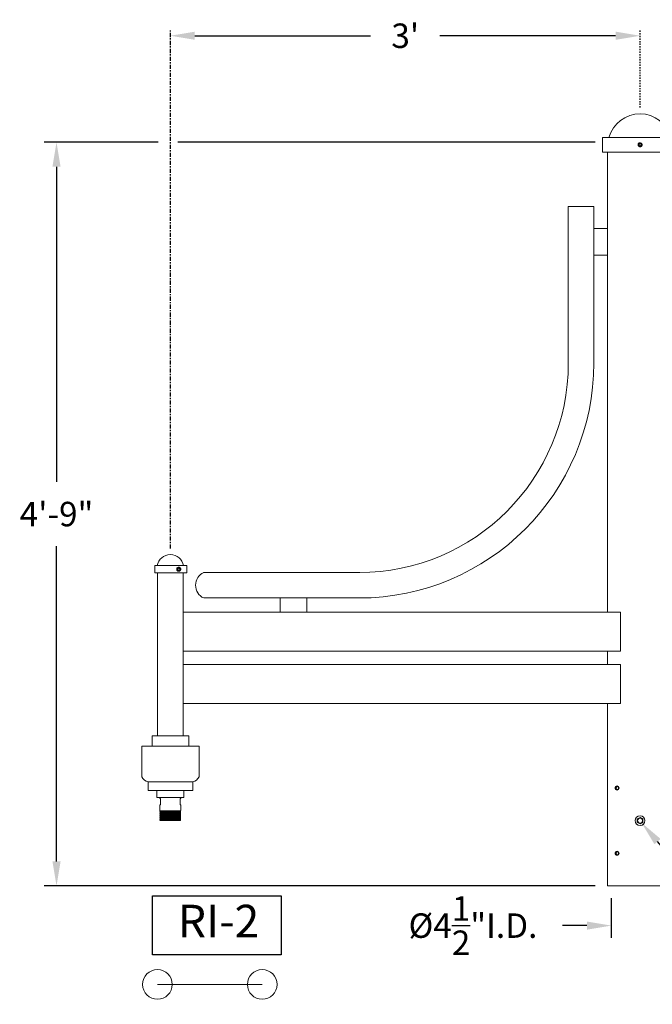
# Model space of a CAD drawing. Extents: x -40 to 622, y -101 to 66.
# Drawn here: x 64 to 112, y -9 to 66 of the extents above; entities that cross this region are included whole.
import ezdxf

# ---------------------------------------------------------------- set-up
doc = ezdxf.new("R2010")
doc.units = 0
doc.header["$MEASUREMENT"] = 0
doc.linetypes.add('CENTER', pattern=[2, 1.25, -0.25, 0.25, -0.25])
doc.layers.get('0').update_dxf_attribs({"linetype": 'CONTINUOUS', "lineweight": 15})
doc.layers.get('DEFPOINTS').update_dxf_attribs({"linetype": 'CONTINUOUS'})
doc.layers.add('Text', color=7, linetype='CONTINUOUS')
doc.styles.add('ROMAND', font='romand.shx', dxfattribs={"oblique": 15})
doc.dimstyles.new('ROMAND', dxfattribs={"dimscale": 15, "dimtxt": 0.125, "dimasz": 0.125, "dimexe": 0.0625, "dimexo": 0.0625, "dimgap": 0.09, "dimtad": 0, "dimtih": 1, "dimtoh": 1, "dimdec": 3, "dimzin": 0, "dimdsep": 46, "dimlunit": 4, "dimtxsty": 'ROMAND', "dimcen": 0, "dimadec": 0, "dimazin": 0, "dimtfac": 1, "dimtdec": 3, "dimtofl": 0, "dimtmove": 0, "dimatfit": 3, "dimfxl": 0, "dimtolj": 1, "dimtzin": 0, "dimarcsym": 0})

# ---------------------------------------------------------------- blocks, each defined once
blk = doc.blocks.new('*D125')
at = {"layer": 'DEFPOINTS', "color": 0}
for p in [(75.281, 57), (66.546, 0), (108.812, 0)]:
    blk.add_point(p, dxfattribs=at)
at = {"layer": 'Text', "color": 0, "lineweight": -2}
for p, q in [((74.343, 57), (65.608, 57)), ((66.546, 55.125), (66.546, 30.966)), ((66.546, 1.875), (66.546, 26.034)), ((107.875, 0), (65.608, 0))]:
    blk.add_line(p, q, dxfattribs=at)
at = {"layer": 'Text', "color": 0}
for points in [[(66.233, 55.125), (66.858, 55.125), (66.546, 57)], [(66.233, 1.875), (66.858, 1.875), (66.546, 0)]]:
    blk.add_solid(points, dxfattribs=at)
at = {"layer": 'Text', "color": 0, "insert": (66.546, 28.5), "char_height": 1.875, "attachment_point": 5, "style": 'ROMAND'}
blk.add_mtext('\\A1;4\'-9"', dxfattribs=at)
blk = doc.blocks.new('*D121')
at = {"layer": 'DEFPOINTS', "color": 0}
for p in [(109.102, 0), (113.602, 0), (109.102, -3.046)]:
    blk.add_point(p, dxfattribs=at)
at = {"layer": 'Text', "color": 0, "lineweight": -2}
for p, q in [((109.102, -0.937), (109.102, -3.984)), ((113.602, -0.937), (113.602, -3.984)), ((107.227, -3.046), (105.352, -3.046)), ((115.477, -3.046), (117.352, -3.046))]:
    blk.add_line(p, q, dxfattribs=at)
at = {"layer": 'Text', "color": 0}
for points in [[(107.227, -2.734), (107.227, -3.359), (109.102, -3.046)], [(115.477, -2.734), (115.477, -3.359), (113.602, -3.046)]]:
    blk.add_solid(points, dxfattribs=at)
at = {"layer": 'Text', "color": 0, "insert": (98.491, -3.046), "char_height": 1.875, "attachment_point": 5, "style": 'ROMAND'}
blk.add_mtext('\\A1;%%c4{\\H1.000000x;\\S1/2;}"I.D.', dxfattribs=at)
blk = doc.blocks.new('*D122')
at = {"layer": 'DEFPOINTS', "color": 0}
for p in [(75.281, 65.165), (75.281, 65.165), (111.311, 65.165)]:
    blk.add_point(p, dxfattribs=at)
at = {"layer": 'Text', "color": 0, "lineweight": -2}
for p, q in [((77.156, 65.165), (90.636, 65.165)), ((109.436, 65.165), (95.957, 65.165))]:
    blk.add_line(p, q, dxfattribs=at)
at = {"layer": 'Text', "color": 0}
for points in [[(77.156, 65.477), (77.156, 64.852), (75.281, 65.165)], [(109.436, 65.477), (109.436, 64.852), (111.311, 65.165)]]:
    blk.add_solid(points, dxfattribs=at)
at = {"layer": 'Text', "color": 0, "insert": (93.296, 65.165), "char_height": 1.875, "attachment_point": 5, "style": 'ROMAND'}
blk.add_mtext("\\A1;3'", dxfattribs=at)
blk = doc.blocks.new('*D128')
at = {"layer": 'DEFPOINTS', "color": 0}
for p in [(109.196, 56.808), (114.196, 56.808)]:
    blk.add_point(p, dxfattribs=at)
at = {"layer": 'Text', "color": 0, "lineweight": -2}
blk.add_line((117.946, 56.808), (116.071, 56.808), dxfattribs=at)
at = {"layer": 'Text', "color": 0}
blk.add_solid([(116.071, 57.121), (116.071, 56.496), (114.196, 56.808)], dxfattribs=at)
at = {"layer": 'Text', "color": 0, "insert": (131.764, 56.808), "char_height": 1.875, "attachment_point": 5, "style": 'ROMAND'}
blk.add_mtext('\\A1;CAST ALUMINUM\\PDOME CAP FINIAL', dxfattribs=at)
blk = doc.blocks.new('*D157')
at = {"layer": 'DEFPOINTS', "color": 0}
for p in [(111.19, 5.112), (111.433, 4.826)]:
    blk.add_point(p, dxfattribs=at)
at = {"layer": 'Text', "color": 0, "lineweight": -2}
for p, q in [((121.434, -6.944), (112.647, 3.397)), ((123.309, -6.944), (121.434, -6.944))]:
    blk.add_line(p, q, dxfattribs=at)
at = {"layer": 'Text', "color": 0}
blk.add_solid([(112.885, 3.599), (112.409, 3.195), (111.433, 4.826)], dxfattribs=at)
at = {"layer": 'Text', "color": 0, "insert": (141.903, -6.944), "char_height": 1.875, "attachment_point": 5, "style": 'ROMAND'}
blk.add_mtext('\\A1;{\\H0.7x;\\S1/4;}"-20x 5{\\H0.7x;\\S1/2;}" S.S.\\PHEX HEAD CAP SCREW,\\P& {\\H0.7x;\\S1/4;}"-20 S.S. HEX NUT', dxfattribs=at)

msp = doc.modelspace()

# ---------------------------------------------------------------- linework, layer by layer
for p, q in [((114.1962, 57.367), (108.4267, 57.367)), ((108.4267, 56.25), (108.4267, 57.367)), ((111.2896, 56.9629), (111.2933, 56.9634)), ((111.4346, 56.9042), (111.4347, 56.9042)), ((108.4267, 56.25), (114.1962, 56.25)), ((108.8122, 56.25), (108.8122, 20.9819)), ((107.7592, 52.0674), (105.8026, 52.0674)), ((105.8026, 40.0676), (105.8026, 52.0674)), ((107.7592, 40.0676), (107.7592, 52.0674)), ((108.8122, 50.3832), (107.7592, 50.3832)), ((108.8122, 48.3529), (107.7592, 48.3529)), ((74.0921, 24.5453), (74.0921, 23.9915)), ((76.5308, 24.5453), (74.0921, 24.5453)), ((75.8993, 24.4229), (75.903, 24.4234)), ((76.0443, 24.3642), (76.0443, 24.3641)), ((76.5308, 23.9915), (76.5308, 24.5453)), ((74.0921, 23.9915), (76.5308, 23.9915)), ((74.2991, 23.9915), (74.2991, 11.5007)), ((76.2627, 23.9915), (76.2627, 11.5007)), ((77.8231, 24.0242), (89.8231, 24.0242)), ((77.8395, 22.0676), (89.8231, 22.0676)), ((83.7083, 20.9819), (83.7083, 22.0349)), ((85.7385, 20.9819), (85.7385, 22.0349)), ((109.8122, 20.9819), (76.2627, 20.9819)), ((109.8122, 20.9819), (109.8122, 17.9819)), ((109.8122, 17.9819), (76.2627, 17.9819)), ((108.8122, 16.9819), (108.8122, 17.9819)), ((109.8122, 16.9819), (76.2627, 16.9819)), ((109.8122, 16.9819), (109.8122, 13.9819)), ((109.8122, 13.9819), (76.2627, 13.9819)), ((108.8122, 13.9819), (108.8122, 0)), ((76.7006, 11.5007), (73.8778, 11.5007)), ((73.8778, 11.5007), (73.8778, 10.7145)), ((76.7006, 11.5007), (76.7006, 10.7145)), ((73.0899, 10.7145), (73.0899, 8.3559)), ((73.0899, 10.7145), (77.4885, 10.7145)), ((77.4885, 10.7145), (77.4885, 8.3559)), ((73.5821, 7.9693), (73.5821, 7.3089)), ((73.5821, 7.9693), (76.9962, 7.9693)), ((76.9962, 7.9693), (76.9962, 7.3089)), ((76.9962, 7.3089), (73.5821, 7.3089)), ((74.2301, 7.3089), (74.2301, 6.7727)), ((76.3153, 7.3089), (76.3153, 6.7727)), ((76.3153, 6.7727), (74.2301, 6.7727)), ((74.4602, 6.7099), (74.4602, 6.7727)), ((74.4602, 6.7099), (74.5227, 6.7099)), ((74.5227, 6.2099), (74.4602, 6.2099)), ((74.4606, 5.7477), (74.4602, 6.2099)), ((74.5227, 6.7099), (74.5227, 6.2099)), ((76.0227, 6.7099), (76.0852, 6.7099)), ((76.0227, 6.7099), (76.0227, 6.2099)), ((76.0852, 6.2099), (76.0227, 6.2099)), ((76.0852, 6.7099), (76.0852, 6.7727)), ((76.0852, 5.7727), (76.0852, 6.2099)), ((74.5035, 5.7227), (74.4602, 5.7477)), ((74.5035, 5.7227), (74.4602, 5.6977)), ((74.5035, 5.6727), (74.4602, 5.6977)), ((74.5035, 5.6727), (74.4602, 5.6477)), ((74.5035, 5.6227), (74.4602, 5.6477)), ((74.5035, 5.6227), (74.4602, 5.5977)), ((74.5035, 5.5727), (74.4602, 5.5977)), ((74.5035, 5.5727), (74.4602, 5.5477)), ((74.5035, 5.5227), (74.4602, 5.5477)), ((74.5035, 5.5227), (74.4602, 5.4977)), ((74.5035, 5.4727), (74.4602, 5.4977)), ((74.5035, 5.4727), (74.4602, 5.4477)), ((74.5035, 5.4227), (74.4602, 5.4477)), ((74.5035, 5.4227), (74.4602, 5.3977)), ((74.5035, 5.3727), (74.4602, 5.3977)), ((74.5035, 5.3727), (74.4602, 5.3477)), ((74.5035, 5.3227), (74.4602, 5.3477)), ((74.5035, 5.3227), (74.4602, 5.2977)), ((74.5035, 5.2727), (74.4602, 5.2977)), ((76.0852, 5.7727), (76.0419, 5.7477)), ((76.0852, 5.7227), (76.0419, 5.7477)), ((76.0852, 5.7227), (76.0419, 5.6977)), ((76.0852, 5.6727), (76.0419, 5.6977)), ((76.0852, 5.6727), (76.0419, 5.6477)), ((76.0852, 5.6227), (76.0419, 5.6477)), ((76.0852, 5.6227), (76.0419, 5.5977)), ((76.0852, 5.5727), (76.0419, 5.5977)), ((76.0852, 5.5727), (76.0419, 5.5477)), ((76.0852, 5.5227), (76.0419, 5.5477)), ((76.0852, 5.5227), (76.0419, 5.4977)), ((76.0852, 5.4727), (76.0419, 5.4977)), ((76.0852, 5.4727), (76.0419, 5.4477)), ((76.0852, 5.4227), (76.0419, 5.4477)), ((76.0852, 5.4227), (76.0419, 5.3977)), ((76.0852, 5.3727), (76.0419, 5.3977)), ((76.0852, 5.3727), (76.0419, 5.3477)), ((76.0852, 5.3227), (76.0419, 5.3477)), ((76.0852, 5.3227), (76.0419, 5.2977)), ((76.0852, 5.2727), (76.0419, 5.2977)), ((74.5035, 5.2727), (74.4602, 5.2477)), ((74.5035, 5.2227), (74.4602, 5.2477)), ((74.5035, 5.2227), (74.4602, 5.1977)), ((74.5035, 5.1727), (74.4602, 5.1977)), ((74.5035, 5.1727), (74.4602, 5.1477)), ((74.5035, 5.1227), (74.4602, 5.1477)), ((74.5035, 5.1227), (74.4602, 5.0977)), ((74.5035, 5.0727), (74.4602, 5.0977)), ((74.5035, 5.0727), (74.4602, 5.0477)), ((74.5035, 5.0227), (74.4602, 5.0477)), ((76.0352, 5.0227), (74.5035, 5.0227)), ((76.0535, 5.041), (76.0352, 5.0227)), ((76.0852, 5.2727), (76.0419, 5.2477)), ((76.0852, 5.2227), (76.0419, 5.2477)), ((76.0852, 5.2227), (76.0419, 5.1977)), ((76.0852, 5.1727), (76.0419, 5.1977)), ((76.0852, 5.1727), (76.0419, 5.1477)), ((76.0852, 5.1227), (76.0419, 5.1477)), ((76.0852, 5.1227), (76.0419, 5.0977)), ((76.0852, 5.0727), (76.0419, 5.0977)), ((76.0852, 5.0727), (76.0419, 5.0477)), ((76.0535, 5.041), (76.0419, 5.0477)), ((113.8115, 0), (108.8115, 0)), ((82.326, -7.5544), (74.2902, -7.5544))]:
    msp.add_line(p, q)
at = {"color": 8}
for p, q in [((76.0852, 5.7727), (74.4602, 5.7477)), ((76.0852, 5.7227), (74.4602, 5.6977)), ((74.4602, 5.6477), (76.0852, 5.6727)), ((76.0852, 5.6227), (74.4602, 5.5977)), ((74.4602, 5.5477), (76.0852, 5.5727)), ((76.0852, 5.5227), (74.4602, 5.4977)), ((74.4602, 5.4477), (76.0852, 5.4727)), ((76.0852, 5.4227), (74.4602, 5.3977)), ((74.4602, 5.3477), (76.0852, 5.3727)), ((76.0852, 5.3227), (74.4602, 5.2977)), ((76.0419, 5.7477), (74.5035, 5.7227)), ((76.0419, 5.6977), (74.5035, 5.6727)), ((76.0419, 5.6477), (74.5035, 5.6227)), ((76.0419, 5.5977), (74.5035, 5.5727)), ((76.0419, 5.5477), (74.5035, 5.5227)), ((76.0419, 5.4977), (74.5035, 5.4727)), ((76.0419, 5.4477), (74.5035, 5.4227)), ((76.0419, 5.3977), (74.5035, 5.3727)), ((76.0419, 5.3477), (74.5035, 5.3227)), ((76.0419, 5.2977), (74.5035, 5.2727)), ((74.4602, 5.2477), (76.0852, 5.2727)), ((76.0852, 5.2227), (74.4602, 5.1977)), ((74.4602, 5.1477), (76.0852, 5.1727)), ((76.0852, 5.1227), (74.4602, 5.0977)), ((74.4602, 5.0477), (76.0852, 5.0727)), ((76.0419, 5.2477), (74.5035, 5.2227)), ((76.0419, 5.1977), (74.5035, 5.1727)), ((76.0419, 5.1477), (74.5035, 5.1227)), ((76.0419, 5.0977), (74.5035, 5.0727)), ((76.0419, 5.0477), (74.5035, 5.0227))]:
    msp.add_line(p, q, dxfattribs=at)
at = {"color": 8, "flags": 128}
for points in [[(109.6758, 7.5), (109.6097, 7.6144), (109.4776, 7.6144), (109.4116, 7.5), (109.4776, 7.3856), (109.6097, 7.3856)], [(109.6758, 2.5), (109.6097, 2.6144), (109.4776, 2.6144), (109.4116, 2.5), (109.4776, 2.3856), (109.6097, 2.3856)]]:
    msp.add_lwpolyline(points, close=True, dxfattribs=at)
for points in [[(109.6097, 7.6144), (109.526, 7.6144), (109.46, 7.5), (109.526, 7.3856), (109.6097, 7.3856)], [(109.6097, 2.6144), (109.526, 2.6144), (109.46, 2.5), (109.526, 2.3856), (109.6097, 2.3856)]]:
    msp.add_lwpolyline(points, dxfattribs=at)
msp.add_lwpolyline([(111.3115, 5.2526), (111.5302, 5.1263), (111.5302, 4.8737), (111.3115, 4.7474), (111.0927, 4.8737), (111.0927, 5.1263)], close=True)
for centre, radius in [((109.5437, 7.5), 0.1562), ((111.3115, 5), 0.3758), ((111.3115, 5), 0.2188), ((111.3122, 5), 0.1875), ((109.5437, 2.5), 0.1562), ((74.2902, -7.5544), 1.1364), ((82.326, -7.5544), 1.1364)]:
    msp.add_circle(centre, radius)
for centre, radius, start, end in [((111.3872, 56.599), 2.5918, 91.673986, 162.764499), ((111.2357, 56.599), 2.5918, 17.235501, 88.326014), ((111.3115, 56.8085), 0.156, 51.774897, 96.774897), ((89.7592, 40.0676), 18, 270, 0), ((89.7592, 40.0676), 16.0434, 270, 0), ((75.2809, 24.3707), 1.0273, 9.786032, 170.213968), ((75.9211, 24.2684), 0.156, 51.774897, 96.774897), ((78.2899, 23.0459), 1.077, 114.718379, 245.281621), ((73.7595, 8.7019), 0.7538, 207.321176, 256.384235), ((76.8188, 8.7019), 0.7538, 283.615765, 332.678824)]:
    msp.add_arc(centre, radius, start, end)
at = {"color": 8}
for centre in [(111.3115, 56.8085), (75.9211, 24.2684)]:
    msp.add_arc(centre, 0.1248, 153.377869, 71.622131, dxfattribs=at)
for points, knots in [([(111.3115, 56.6525), (111.2923, 56.6525), (111.2724, 56.6561), (111.2355, 56.6708), (111.2184, 56.6818), (111.1974, 56.7016), (111.191, 56.7088), (111.1795, 56.7247), (111.1744, 56.7333), (111.1618, 56.7603), (111.1569, 56.78), (111.1552, 56.809), (111.1555, 56.8185), (111.1579, 56.8379), (111.1601, 56.8476), (111.1694, 56.8759), (111.1794, 56.8937), (111.1981, 56.9161), (111.2048, 56.9228), (111.2199, 56.9352), (111.2281, 56.9407), (111.2542, 56.955), (111.2737, 56.9611), (111.2931, 56.9634)], [0, 0, 0, 0, 0.125, 0.125, 0.25, 0.25, 0.3125, 0.3125, 0.375, 0.375, 0.5, 0.5, 0.5625, 0.5625, 0.625, 0.625, 0.75, 0.75, 0.8125, 0.8125, 0.875, 0.875, 1, 1, 1, 1]), ([(111.4081, 56.931), (111.4082, 56.9308), (111.4094, 56.9299), (111.4116, 56.9281), (111.4144, 56.9257), (111.4171, 56.9233), (111.4195, 56.921), (111.4218, 56.9187), (111.4242, 56.9163), (111.4267, 56.9136), (111.4293, 56.9107), (111.432, 56.9075), (111.4348, 56.904), (111.4376, 56.9002), (111.4403, 56.8965), (111.4427, 56.8928), (111.445, 56.8892), (111.4472, 56.8854), (111.4494, 56.8814), (111.4515, 56.8772), (111.4536, 56.8728), (111.4556, 56.8682), (111.4574, 56.8636), (111.4591, 56.859), (111.4605, 56.8545), (111.4618, 56.8501), (111.4629, 56.8459), (111.4639, 56.8418), (111.4647, 56.8379), (111.4654, 56.8341), (111.466, 56.8302), (111.4665, 56.8263), (111.4669, 56.8223), (111.4671, 56.8186), (111.4673, 56.815), (111.4674, 56.8117), (111.4675, 56.8084), (111.4674, 56.805), (111.4673, 56.8013), (111.4671, 56.7974), (111.4667, 56.7932), (111.4662, 56.7888), (111.4656, 56.7841), (111.4648, 56.7796), (111.4639, 56.7753), (111.4629, 56.7711), (111.4618, 56.7669), (111.4605, 56.7625), (111.4591, 56.758), (111.4574, 56.7534), (111.4556, 56.7488), (111.4536, 56.7442), (111.4515, 56.7398), (111.4494, 56.7356), (111.4472, 56.7316), (111.445, 56.7278), (111.4428, 56.7243), (111.4406, 56.7209), (111.4384, 56.7178), (111.4361, 56.7146), (111.4336, 56.7115), (111.4311, 56.7084), (111.4287, 56.7055), (111.4263, 56.7029), (111.424, 56.7004), (111.4217, 56.6981), (111.4193, 56.6957), (111.4166, 56.6932), (111.4137, 56.6906), (111.4105, 56.6879), (111.407, 56.6851), (111.4032, 56.6823), (111.3995, 56.6796), (111.3958, 56.6772), (111.3922, 56.675), (111.3884, 56.6727), (111.3844, 56.6705), (111.3802, 56.6684), (111.3757, 56.6663), (111.3712, 56.6643), (111.3665, 56.6625), (111.362, 56.6609), (111.3575, 56.6594), (111.3531, 56.6581), (111.3489, 56.657), (111.3448, 56.6561), (111.3409, 56.6553), (111.3371, 56.6546), (111.3332, 56.654), (111.3293, 56.6535), (111.3253, 56.6531), (111.3215, 56.6528), (111.318, 56.6526), (111.3146, 56.6525), (111.3125, 56.6525), (111.3115, 56.6525)], [0, 0, 0, 0, 0.0014503, 0.011786, 0.0215584, 0.0307674, 0.039413, 0.0474953, 0.0563402, 0.0658556, 0.0760414, 0.0868977, 0.0984243, 0.1106215, 0.123489, 0.1340697, 0.1450643, 0.1564729, 0.1682952, 0.1805315, 0.1931817, 0.2062458, 0.2192818, 0.2319057, 0.2441175, 0.2559173, 0.267305, 0.2780882, 0.2884739, 0.2984621, 0.3080528, 0.3189519, 0.3292876, 0.33906, 0.348269, 0.3569146, 0.3649969, 0.3738418, 0.3833572, 0.393543, 0.4043992, 0.4159259, 0.428123, 0.4409906, 0.4515713, 0.4625659, 0.4739744, 0.4857968, 0.4980331, 0.5106833, 0.5237473, 0.5367833, 0.5494073, 0.5616191, 0.5734189, 0.5848066, 0.5955898, 0.6059755, 0.6159637, 0.6255544, 0.6364534, 0.6467892, 0.6565615, 0.6657705, 0.6744162, 0.6824984, 0.6913433, 0.7008587, 0.7110446, 0.7219008, 0.7334275, 0.7456246, 0.7584922, 0.7690729, 0.7800675, 0.791476, 0.8032984, 0.8155347, 0.8281849, 0.8412489, 0.8542853, 0.8669095, 0.8791216, 0.8909216, 0.9023095, 0.9130928, 0.9234786, 0.9334668, 0.9430575, 0.9539565, 0.964292, 0.9740642, 0.9832729, 0.9919182, 1, 1, 1, 1]), ([(75.9211, 24.1124), (75.902, 24.1124), (75.8821, 24.1161), (75.8451, 24.1307), (75.8281, 24.1417), (75.8071, 24.1615), (75.8007, 24.1688), (75.7892, 24.1846), (75.7841, 24.1932), (75.7714, 24.2202), (75.7665, 24.2399), (75.7648, 24.2689), (75.7652, 24.2785), (75.7676, 24.2979), (75.7698, 24.3076), (75.7791, 24.3359), (75.789, 24.3537), (75.8078, 24.376), (75.8145, 24.3827), (75.8296, 24.3951), (75.8378, 24.4007), (75.8639, 24.4149), (75.8833, 24.421), (75.9027, 24.4233)], [0, 0, 0, 0, 0.125, 0.125, 0.25, 0.25, 0.3125, 0.3125, 0.375, 0.375, 0.5, 0.5, 0.5625, 0.5625, 0.625, 0.625, 0.75, 0.75, 0.8125, 0.8125, 0.875, 0.875, 1, 1, 1, 1]), ([(76.0178, 24.3909), (76.0179, 24.3908), (76.0191, 24.3899), (76.0212, 24.3881), (76.0241, 24.3856), (76.0267, 24.3833), (76.0292, 24.381), (76.0315, 24.3787), (76.0339, 24.3762), (76.0364, 24.3736), (76.039, 24.3706), (76.0417, 24.3674), (76.0445, 24.364), (76.0473, 24.3602), (76.05, 24.3564), (76.0524, 24.3527), (76.0547, 24.3491), (76.0569, 24.3453), (76.0591, 24.3413), (76.0612, 24.3371), (76.0633, 24.3327), (76.0653, 24.3281), (76.0671, 24.3235), (76.0688, 24.3189), (76.0702, 24.3144), (76.0715, 24.3101), (76.0726, 24.3058), (76.0736, 24.3018), (76.0744, 24.2978), (76.075, 24.294), (76.0756, 24.2902), (76.0761, 24.2862), (76.0765, 24.2823), (76.0768, 24.2785), (76.077, 24.275), (76.0771, 24.2716), (76.0771, 24.2683), (76.0771, 24.2649), (76.077, 24.2613), (76.0768, 24.2573), (76.0764, 24.2532), (76.0759, 24.2487), (76.0753, 24.2441), (76.0745, 24.2396), (76.0736, 24.2352), (76.0726, 24.2311), (76.0715, 24.2268), (76.0702, 24.2224), (76.0688, 24.218), (76.0671, 24.2134), (76.0653, 24.2087), (76.0633, 24.2042), (76.0612, 24.1997), (76.0591, 24.1956), (76.0569, 24.1916), (76.0547, 24.1878), (76.0525, 24.1842), (76.0503, 24.1809), (76.0481, 24.1777), (76.0458, 24.1746), (76.0433, 24.1714), (76.0408, 24.1683), (76.0384, 24.1655), (76.036, 24.1628), (76.0337, 24.1604), (76.0314, 24.158), (76.029, 24.1557), (76.0263, 24.1532), (76.0233, 24.1505), (76.0201, 24.1478), (76.0167, 24.1451), (76.0129, 24.1422), (76.0091, 24.1396), (76.0054, 24.1372), (76.0018, 24.1349), (75.998, 24.1327), (75.994, 24.1305), (75.9898, 24.1283), (75.9854, 24.1263), (75.9809, 24.1243), (75.9762, 24.1225), (75.9716, 24.1208), (75.9672, 24.1193), (75.9628, 24.1181), (75.9586, 24.117), (75.9545, 24.116), (75.9505, 24.1152), (75.9468, 24.1145), (75.9429, 24.1139), (75.9389, 24.1134), (75.935, 24.113), (75.9312, 24.1127), (75.9277, 24.1126), (75.9243, 24.1125), (75.9222, 24.1124), (75.9211, 24.1124)], [0, 0, 0, 0, 0.0014503, 0.011786, 0.0215584, 0.0307674, 0.039413, 0.0474953, 0.0563402, 0.0658556, 0.0760414, 0.0868977, 0.0984243, 0.1106215, 0.123489, 0.1340697, 0.1450643, 0.1564729, 0.1682952, 0.1805315, 0.1931817, 0.2062458, 0.2192818, 0.2319057, 0.2441175, 0.2559173, 0.267305, 0.2780882, 0.2884739, 0.2984621, 0.3080528, 0.3189519, 0.3292876, 0.33906, 0.348269, 0.3569146, 0.3649969, 0.3738418, 0.3833572, 0.393543, 0.4043992, 0.4159259, 0.428123, 0.4409906, 0.4515713, 0.4625659, 0.4739744, 0.4857968, 0.4980331, 0.5106833, 0.5237473, 0.5367833, 0.5494073, 0.5616191, 0.5734189, 0.5848066, 0.5955898, 0.6059755, 0.6159637, 0.6255544, 0.6364534, 0.6467892, 0.6565615, 0.6657705, 0.6744162, 0.6824984, 0.6913433, 0.7008587, 0.7110446, 0.7219008, 0.7334275, 0.7456246, 0.7584922, 0.7690729, 0.7800675, 0.791476, 0.8032984, 0.8155347, 0.8281849, 0.8412489, 0.8542853, 0.8669095, 0.8791216, 0.8909216, 0.9023095, 0.9130928, 0.9234786, 0.9334668, 0.9430575, 0.9539565, 0.964292, 0.9740642, 0.9832729, 0.9919182, 1, 1, 1, 1])]:
    msp.add_open_spline(points, degree=3, knots=knots)
for points, knots in [([(111.1999, 56.8644), (111.1932, 56.8528), (111.1886, 56.8405), (111.1832, 56.8145), (111.1826, 56.8013), (111.1847, 56.7815), (111.1859, 56.7749), (111.1892, 56.7622), (111.1914, 56.756), (111.1966, 56.7438), (111.1998, 56.7379), (111.2068, 56.7267), (111.2107, 56.7214), (111.2193, 56.7115), (111.2241, 56.7067), (111.2341, 56.6981), (111.2394, 56.6942), (111.256, 56.6836), (111.2684, 56.6781), (111.2873, 56.6727), (111.2938, 56.6714), (111.3069, 56.6697), (111.3136, 56.6693), (111.3268, 56.6695), (111.3333, 56.6701), (111.3464, 56.6721), (111.3529, 56.6736), (111.3719, 56.6794), (111.3838, 56.6849), (111.4062, 56.6994), (111.4161, 56.708), (111.4292, 56.7229), (111.4333, 56.7282), (111.4405, 56.7392), (111.4438, 56.7449), (111.4524, 56.7627), (111.4566, 56.7755), (111.4601, 56.7948), (111.4609, 56.8014), (111.4615, 56.8146), (111.4614, 56.8213), (111.4597, 56.841), (111.4569, 56.8539), (111.448, 56.8789), (111.442, 56.8906), (111.4308, 56.907), (111.4266, 56.9122), (111.4178, 56.9221), (111.413, 56.9267), (111.408, 56.931)], [0, 0, 0, 0, 0.0625, 0.0625, 0.125, 0.125, 0.15625, 0.15625, 0.1875, 0.1875, 0.21875, 0.21875, 0.25, 0.25, 0.28125, 0.28125, 0.3125, 0.3125, 0.375, 0.375, 0.40625, 0.40625, 0.4375, 0.4375, 0.46875, 0.46875, 0.5, 0.5, 0.5625, 0.5625, 0.625, 0.625, 0.65625, 0.65625, 0.6875, 0.6875, 0.75, 0.75, 0.78125, 0.78125, 0.8125, 0.8125, 0.875, 0.875, 0.9375, 0.9375, 0.96875, 0.96875, 1, 1, 1, 1]), ([(111.3311, 56.9292), (111.3198, 56.931), (111.3084, 56.9313), (111.2916, 56.9293), (111.2861, 56.9283), (111.2752, 56.9254), (111.2698, 56.9236), (111.2542, 56.9171), (111.2445, 56.9115), (111.2266, 56.8974), (111.2189, 56.8892), (111.2122, 56.88)], [0, 0, 0, 0, 0.25, 0.25, 0.375, 0.375, 0.5, 0.5, 0.75, 0.75, 1, 1, 1, 1]), ([(111.2333, 56.8536), (111.2394, 56.8571), (111.2457, 56.8607), (111.2554, 56.8663), (111.2587, 56.8682), (111.2654, 56.8721), (111.2688, 56.8741), (111.2791, 56.88), (111.2858, 56.8839), (111.299, 56.8915), (111.3053, 56.8951), (111.3115, 56.8987)], [0, 0, 0, 0, 0.25, 0.25, 0.375, 0.375, 0.5, 0.5, 0.75, 0.75, 1, 1, 1, 1]), ([(111.2333, 56.7634), (111.2333, 56.7704), (111.2333, 56.7777), (111.2333, 56.7928), (111.2333, 56.8005), (111.2333, 56.8164), (111.2333, 56.8242), (111.2333, 56.8393), (111.2333, 56.8466), (111.2333, 56.8536)], [0, 0, 0, 0, 0.25, 0.25, 0.5, 0.5, 0.75, 0.75, 1, 1, 1, 1]), ([(111.3115, 56.7183), (111.3054, 56.7218), (111.2991, 56.7254), (111.2894, 56.731), (111.2861, 56.7329), (111.2794, 56.7368), (111.2759, 56.7388), (111.2657, 56.7447), (111.259, 56.7485), (111.2458, 56.7562), (111.2395, 56.7598), (111.2333, 56.7634)], [0, 0, 0, 0, 0.25, 0.25, 0.375, 0.375, 0.5, 0.5, 0.75, 0.75, 1, 1, 1, 1]), ([(111.3115, 56.8987), (111.3176, 56.8952), (111.3238, 56.8916), (111.3335, 56.886), (111.3368, 56.8841), (111.3435, 56.8802), (111.347, 56.8782), (111.3572, 56.8723), (111.3639, 56.8684), (111.3771, 56.8608), (111.3834, 56.8571), (111.3896, 56.8536)], [0, 0, 0, 0, 0.25, 0.25, 0.375, 0.375, 0.5, 0.5, 0.75, 0.75, 1, 1, 1, 1]), ([(111.3896, 56.7634), (111.3835, 56.7599), (111.3772, 56.7562), (111.3675, 56.7507), (111.3642, 56.7488), (111.3575, 56.7449), (111.3541, 56.7429), (111.3438, 56.737), (111.3371, 56.7331), (111.3239, 56.7255), (111.3176, 56.7218), (111.3115, 56.7183)], [0, 0, 0, 0, 0.25, 0.25, 0.375, 0.375, 0.5, 0.5, 0.75, 0.75, 1, 1, 1, 1]), ([(111.3896, 56.7634), (111.3896, 56.7704), (111.3896, 56.7777), (111.3896, 56.7928), (111.3896, 56.8005), (111.3896, 56.8164), (111.3896, 56.8242), (111.3896, 56.8393), (111.3896, 56.8466), (111.3896, 56.8536)], [0, 0, 0, 0, 0.25, 0.25, 0.5, 0.5, 0.75, 0.75, 1, 1, 1, 1]), ([(75.8096, 24.3244), (75.8029, 24.3128), (75.7983, 24.3005), (75.7929, 24.2744), (75.7923, 24.2612), (75.7944, 24.2414), (75.7956, 24.2349), (75.7989, 24.2221), (75.8011, 24.2159), (75.8063, 24.2038), (75.8095, 24.1978), (75.8165, 24.1867), (75.8204, 24.1814), (75.829, 24.1714), (75.8337, 24.1667), (75.8438, 24.158), (75.8491, 24.1541), (75.8657, 24.1435), (75.878, 24.138), (75.897, 24.1327), (75.9035, 24.1314), (75.9166, 24.1297), (75.9233, 24.1293), (75.9365, 24.1295), (75.943, 24.13), (75.9561, 24.1321), (75.9626, 24.1336), (75.9815, 24.1393), (75.9935, 24.1449), (76.0159, 24.1593), (76.0258, 24.168), (76.0389, 24.1829), (76.0429, 24.1882), (76.0502, 24.1992), (76.0535, 24.2049), (76.0621, 24.2226), (76.0663, 24.2354), (76.0698, 24.2548), (76.0706, 24.2613), (76.0712, 24.2746), (76.0711, 24.2812), (76.0694, 24.3009), (76.0666, 24.3139), (76.0577, 24.3389), (76.0517, 24.3506), (76.0405, 24.3669), (76.0363, 24.3722), (76.0275, 24.382), (76.0227, 24.3866), (76.0177, 24.391)], [0, 0, 0, 0, 0.0625, 0.0625, 0.125, 0.125, 0.15625, 0.15625, 0.1875, 0.1875, 0.21875, 0.21875, 0.25, 0.25, 0.28125, 0.28125, 0.3125, 0.3125, 0.375, 0.375, 0.40625, 0.40625, 0.4375, 0.4375, 0.46875, 0.46875, 0.5, 0.5, 0.5625, 0.5625, 0.625, 0.625, 0.65625, 0.65625, 0.6875, 0.6875, 0.75, 0.75, 0.78125, 0.78125, 0.8125, 0.8125, 0.875, 0.875, 0.9375, 0.9375, 0.96875, 0.96875, 1, 1, 1, 1]), ([(75.9407, 24.3892), (75.9295, 24.391), (75.9181, 24.3912), (75.9013, 24.3893), (75.8958, 24.3882), (75.8849, 24.3854), (75.8795, 24.3836), (75.8638, 24.3771), (75.8541, 24.3714), (75.8363, 24.3573), (75.8285, 24.3492), (75.8219, 24.3399)], [0, 0, 0, 0, 0.25, 0.25, 0.375, 0.375, 0.5, 0.5, 0.75, 0.75, 1, 1, 1, 1]), ([(75.843, 24.3135), (75.8491, 24.3171), (75.8554, 24.3207), (75.8651, 24.3263), (75.8683, 24.3282), (75.8751, 24.332), (75.8785, 24.334), (75.8888, 24.3399), (75.8955, 24.3438), (75.9087, 24.3514), (75.915, 24.3551), (75.9211, 24.3586)], [0, 0, 0, 0, 0.25, 0.25, 0.375, 0.375, 0.5, 0.5, 0.75, 0.75, 1, 1, 1, 1]), ([(75.843, 24.2233), (75.843, 24.2303), (75.843, 24.2377), (75.843, 24.2528), (75.843, 24.2605), (75.843, 24.2764), (75.843, 24.2841), (75.843, 24.2992), (75.843, 24.3066), (75.843, 24.3135)], [0, 0, 0, 0, 0.25, 0.25, 0.5, 0.5, 0.75, 0.75, 1, 1, 1, 1]), ([(75.9211, 24.1782), (75.915, 24.1817), (75.9088, 24.1853), (75.8991, 24.1909), (75.8958, 24.1928), (75.8891, 24.1967), (75.8856, 24.1987), (75.8754, 24.2046), (75.8687, 24.2085), (75.8555, 24.2161), (75.8492, 24.2198), (75.843, 24.2233)], [0, 0, 0, 0, 0.25, 0.25, 0.375, 0.375, 0.5, 0.5, 0.75, 0.75, 1, 1, 1, 1]), ([(75.9211, 24.3586), (75.9272, 24.3551), (75.9335, 24.3515), (75.9432, 24.3459), (75.9465, 24.344), (75.9532, 24.3401), (75.9566, 24.3381), (75.9669, 24.3322), (75.9736, 24.3284), (75.9868, 24.3207), (75.9931, 24.3171), (75.9993, 24.3135)], [0, 0, 0, 0, 0.25, 0.25, 0.375, 0.375, 0.5, 0.5, 0.75, 0.75, 1, 1, 1, 1]), ([(75.9993, 24.2233), (75.9932, 24.2198), (75.9869, 24.2162), (75.9772, 24.2106), (75.9739, 24.2087), (75.9672, 24.2048), (75.9638, 24.2028), (75.9535, 24.1969), (75.9468, 24.193), (75.9336, 24.1854), (75.9273, 24.1818), (75.9211, 24.1782)], [0, 0, 0, 0, 0.25, 0.25, 0.375, 0.375, 0.5, 0.5, 0.75, 0.75, 1, 1, 1, 1]), ([(75.9993, 24.2233), (75.9993, 24.2303), (75.9993, 24.2377), (75.9993, 24.2528), (75.9993, 24.2605), (75.9993, 24.2764), (75.9993, 24.2841), (75.9993, 24.2992), (75.9993, 24.3066), (75.9993, 24.3135)], [0, 0, 0, 0, 0.25, 0.25, 0.5, 0.5, 0.75, 0.75, 1, 1, 1, 1])]:
    msp.add_open_spline(points, degree=3, knots=knots, dxfattribs=at)
for points in [[(111.2122, 56.88), (111.2077, 56.8751), (111.2036, 56.8699), (111.1999, 56.8644)], [(111.3508, 56.9269), (111.3443, 56.9282), (111.3378, 56.929), (111.3311, 56.9292)], [(75.8219, 24.3399), (75.8173, 24.335), (75.8132, 24.3298), (75.8096, 24.3244)], [(75.9605, 24.3869), (75.954, 24.3882), (75.9474, 24.3889), (75.9407, 24.3892)]]:
    msp.add_open_spline(points, degree=3, dxfattribs=at)
at = {"layer": 'Text', "linetype": 'CENTER', "ltscale": 0.25}
msp.add_line((75.2809, 25.8667), (75.2809, 65.6335), dxfattribs=at)
at = {"layer": 'Text', "linetype": 'CENTER', "ltscale": 0.0625}
msp.add_line((111.3115, 59.6585), (111.3115, 65.6335), dxfattribs=at)
at = {"layer": 'Text'}
msp.add_line((107.8642, 57), (75.8434, 57), dxfattribs=at)
msp.add_lwpolyline([(73.9068, -0.7657), (83.7904, -0.7657), (83.7904, -5.2769), (73.9068, -5.2769)], close=True, dxfattribs=at)

# ---------------------------------------------------------------- texts
at = {"layer": 'Text', "insert": (78.9756, -3.0213), "char_height": 2.5, "width": 9.16092, "attachment_point": 5, "style": 'ROMAND'}
msp.add_mtext('RI-2', dxfattribs=at)

# ---------------------------------------------------------------- dimensions: what is measured, and where the dimension line sits
at = {"layer": 'Text'}
for base, p1, p2, angle, picture, middle in [((75.2809, 65.1647), (111.3115, 65.1647), (75.2809, 65.1647), 180, '*D122', (93.2962, 65.1647)), ((66.5458, 0), (75.2809, 57), (108.8122, 0), 90, '*D125', (66.5458, 28.5))]:
    dim = msp.add_linear_dim(base=base, p1=p1, p2=p2, angle=angle, dimstyle='ROMAND', dxfattribs=at)
    dim.commit()
    dim.dimension.update_dxf_attribs({"geometry": picture, "text_midpoint": middle})
dim = msp.add_diameter_dim_2p(p1=(109.1962, 56.8085), p2=(114.1962, 56.8085), text='CAST ALUMINUM\\PDOME CAP FINIAL', dimstyle='ROMAND', dxfattribs=at)
dim.commit()
dim.dimension.update_dxf_attribs({"geometry": '*D128', "text_midpoint": (131.7636, 56.8085)})
dim = msp.add_diameter_dim_2p(p1=(111.19, 5.1116), p2=(111.4329, 4.8259), text='{\\H0.7x;\\S1/4;}"-20x 5{\\H0.7x;\\S1/2;}" S.S.\\PHEX HEAD CAP SCREW,\\P& {\\H0.7x;\\S1/4;}"-20 S.S. HEX NUT', dimstyle='ROMAND', dxfattribs=at)
dim.commit()
dim.dimension.update_dxf_attribs({"geometry": '*D157', "text_midpoint": (141.9027, -6.9441), "dimtype": 163})
dim = msp.add_linear_dim(base=(109.1017, -3.0462), p1=(113.6017, 0), p2=(109.1017, 0), angle=180, text='%%c<>I.D.', dimstyle='ROMAND', dxfattribs=at)
dim.commit()
dim.dimension.update_dxf_attribs({"geometry": '*D121', "text_midpoint": (98.4905, -3.0462)})

doc.saveas('drawing.dxf')
